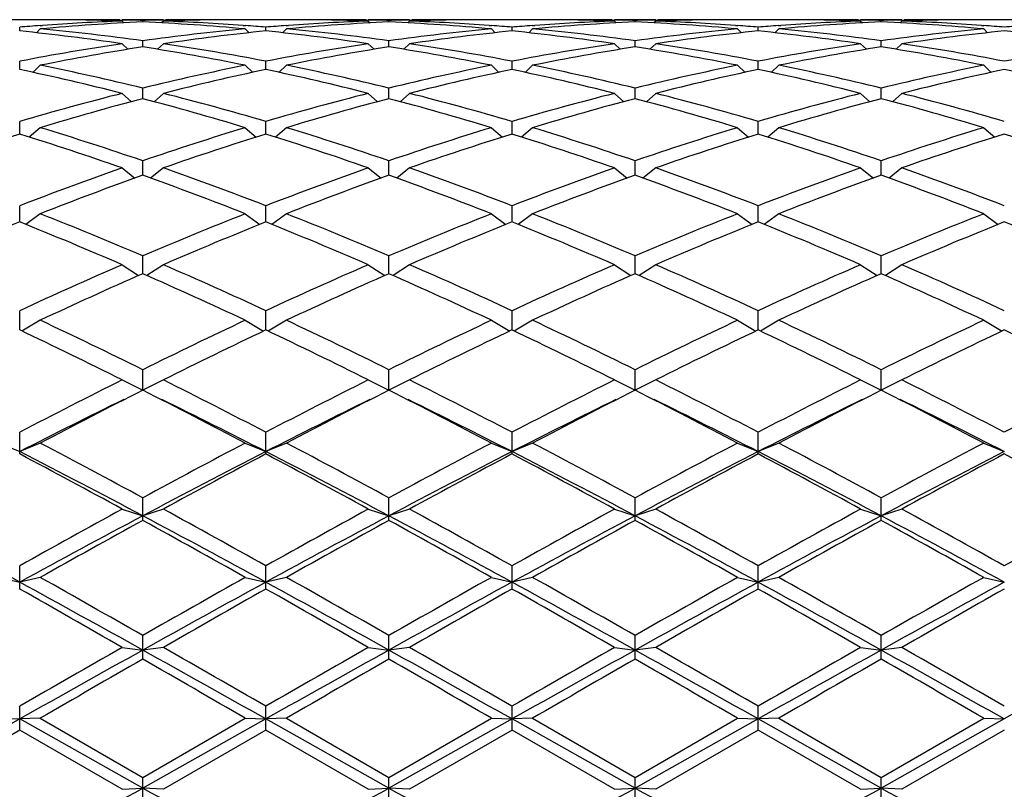
# Model space of a CAD drawing. Units: inches. Extents: x 0 to 11, y 0 to 8.5.
# Drawn here: x 3.3 to 3.5, y 4.4 to 4.6 of the extents above; entities that cross this region are included whole.
import ezdxf

# ---------------------------------------------------------------- set-up
doc = ezdxf.new("R2010")
doc.units = ezdxf.units.IN
doc.header["$LTSCALE"] = 0.605
doc.header["$MEASUREMENT"] = 0
doc.layers.get('0').update_dxf_attribs({"linetype": 'CONTINUOUS'})

msp = doc.modelspace()

# ---------------------------------------------------------------- linework, layer by layer
at = {"color": 7, "linetype": 'Continuous'}
for p, q in [((3.2923063094, 4.5819800555), (3.2808356142, 4.5819800555)), ((3.3024959464, 4.581877375099999), (3.3019046912, 4.5818877387)), ((3.309950113, 4.5819160656), (3.3104631366, 4.5819076435)), ((3.3200584618, 4.5819800555), (3.3104584618, 4.5819800555)), ((3.3104584618, 4.5816542708), (3.3108736333, 4.5812399001)), ((3.3152584618, 4.5814594011), (3.3152584618, 4.5818037601)), ((3.3200584618, 4.5816542708), (3.3196432902, 4.5812399001)), ((3.3200537861, 4.5819065579), (3.3205668106, 4.5819160659)), ((3.3286122314, 4.5818889444), (3.3280209773, 4.581877375099999)), ((3.3496813094, 4.5819800555), (3.3382106142, 4.5819800555)), ((3.3598709463, 4.581877375099999), (3.3592796912, 4.5818877387)), ((3.367325113, 4.5819160656), (3.3678381366, 4.5819076435)), ((3.3774334618, 4.5819800555), (3.3678334618, 4.5819800555)), ((3.3678334618, 4.5816542708), (3.3682486333, 4.5812399001)), ((3.3726334618, 4.5814594011), (3.3726334618, 4.5818037601)), ((3.3774334618, 4.5816542708), (3.3770182902, 4.5812399001)), ((3.3774287861, 4.5819065579), (3.3779418105, 4.5819160659)), ((3.3859872314, 4.5818889444), (3.3853959772, 4.581877375099999)), ((3.4070563094, 4.5819800555), (3.3955856142, 4.5819800555)), ((3.4172459464, 4.581877375099999), (3.4166546912, 4.5818877387)), ((3.424700113, 4.5819160656), (3.4252131366, 4.5819076435)), ((3.4348084618, 4.5819800555), (3.4252084618, 4.5819800555)), ((3.4252084618, 4.5816542708), (3.4256236333, 4.5812399001)), ((3.4300084618, 4.5814594011), (3.4300084618, 4.5818037601)), ((3.4348084618, 4.5816542708), (3.4343932902, 4.5812399001)), ((3.4348037861, 4.5819065579), (3.4353168106, 4.5819160659)), ((3.4433622314, 4.5818889444), (3.4427709773, 4.581877375099999)), ((3.4644313094, 4.5819800555), (3.4529606142, 4.5819800555)), ((3.4746209463, 4.581877375099999), (3.4740296912, 4.5818877387)), ((3.482075113, 4.5819160656), (3.4825881366, 4.5819076435)), ((3.4921834618, 4.5819800555), (3.4825834618, 4.5819800555)), ((3.4825834618, 4.5816542708), (3.4829986333, 4.5812399001)), ((3.4873834618, 4.5814594011), (3.4873834618, 4.5818037601)), ((3.4921834618, 4.5816542708), (3.4917682902, 4.5812399001)), ((3.4921787861, 4.5819065579), (3.4926918104, 4.5819160659)), ((3.5007372314, 4.5818889444), (3.500145977, 4.581877375099999)), ((3.5218063094, 4.5819800555), (3.5103356142, 4.5819800555)), ((3.2865709618, 4.5793495736), (3.2865709618, 4.5802351052)), ((3.2913709618, 4.5798147895), (3.2904804016, 4.5789356462)), ((3.2913116563, 4.580604795899999), (3.2918793105, 4.5806474095)), ((3.338637613, 4.5806474092), (3.3392052664, 4.5806059573)), ((3.3391459618, 4.5798147895), (3.3400365219, 4.5789356462)), ((3.3439459618, 4.5793495736), (3.3439459618, 4.5802351052)), ((3.3487459618, 4.5798147895), (3.3478554016, 4.5789356462)), ((3.3486866563, 4.580604795899999), (3.3492543106, 4.5806474095)), ((3.396012613, 4.5806474092), (3.3965802664, 4.5806059573)), ((3.3965209618, 4.5798147895), (3.3974115219, 4.5789356462)), ((3.4013209618, 4.5793495736), (3.4013209618, 4.5802351052)), ((3.4061209618, 4.5798147895), (3.4052304016, 4.5789356462)), ((3.4060616563, 4.580604795899999), (3.4066293105, 4.5806474095)), ((3.453387613, 4.5806474092), (3.4539552664, 4.5806059573)), ((3.4538959618, 4.5798147895), (3.4547865219, 4.5789356462)), ((3.4586959618, 4.5793495736), (3.4586959618, 4.5802351052)), ((3.4634959618, 4.5798147895), (3.4626054016, 4.5789356462)), ((3.4634366563, 4.580604795899999), (3.4640043106, 4.5806474095)), ((3.510762613, 4.5806474092), (3.5113302664, 4.5806059573)), ((3.5112709618, 4.5798147895), (3.5121615219, 4.5789356462)), ((3.3104584618, 4.5763695616), (3.3117908026, 4.5750814783)), ((3.3152584618, 4.5756384709), (3.3152584618, 4.5770566559)), ((3.3200584618, 4.5763695616), (3.318726121, 4.5750814783)), ((3.3678334618, 4.5763695616), (3.3691658026, 4.5750814783)), ((3.3726334618, 4.5756384709), (3.3726334618, 4.5770566559)), ((3.3774334618, 4.5763695616), (3.376101121, 4.5750814783)), ((3.4252084618, 4.5763695616), (3.4265408026, 4.5750814783)), ((3.4300084618, 4.5756384709), (3.4300084618, 4.5770566559)), ((3.4348084618, 4.5763695616), (3.433476121, 4.5750814783)), ((3.4825834618, 4.5763695616), (3.4839158026, 4.5750814783)), ((3.4873834618, 4.5756384709), (3.4873834618, 4.5770566559)), ((3.4921834618, 4.5763695616), (3.490851121, 4.5750814783)), ((3.2865709618, 4.5703618314), (3.2865709618, 4.5722990223)), ((3.3439459618, 4.5703618314), (3.3439459618, 4.5722990223)), ((3.4013209618, 4.5703618314), (3.4013209618, 4.5722990223)), ((3.4586959618, 4.5703618314), (3.4586959618, 4.5722990223)), ((3.2913709618, 4.571351766499999), (3.2896192225, 4.5697102581)), ((3.3391459618, 4.571351766499999), (3.340897701, 4.5697102581)), ((3.3487459618, 4.571351766499999), (3.3469942225, 4.5697102581)), ((3.3965209618, 4.571351766499999), (3.398272701, 4.5697102581)), ((3.4061209618, 4.571351766499999), (3.4043692225, 4.5697102581)), ((3.4538959618, 4.571351766499999), (3.455647701, 4.5697102581)), ((3.4634959618, 4.571351766499999), (3.4617442225, 4.5697102581)), ((3.5112709618, 4.571351766499999), (3.513022701, 4.5697102581)), ((3.3104584618, 4.5648097282), (3.3126165389, 4.5628710407)), ((3.3152584618, 4.5635704945), (3.3152584618, 4.566008023)), ((3.3200584618, 4.5648097282), (3.3179003847, 4.5628710407)), ((3.3678334618, 4.5648097282), (3.3699915389, 4.5628710407)), ((3.3726334618, 4.5635704945), (3.3726334618, 4.566008023)), ((3.3774334618, 4.5648097282), (3.3752753847, 4.5628710407)), ((3.4252084618, 4.5648097282), (3.4273665389, 4.5628710407)), ((3.4300084618, 4.5635704945), (3.4300084618, 4.566008023)), ((3.4348084618, 4.5648097282), (3.432650384700001, 4.5628710407)), ((3.4825834618, 4.5648097282), (3.4847415389, 4.5628710407)), ((3.4873834618, 4.5635704945), (3.4873834618, 4.566008023)), ((3.4921834618, 4.5648097282), (3.4900253847, 4.5628710407)), ((3.2865709618, 4.5553298703), (3.2865709618, 4.5582442437)), ((3.3439459618, 4.5553298703), (3.3439459618, 4.5582442437)), ((3.4013209618, 4.5553298703), (3.4013209618, 4.5582442437)), ((3.4586959618, 4.5553298703), (3.4586959618, 4.5582442437)), ((3.2913709618, 4.5568064503), (3.2888099942, 4.5546271807)), ((3.3391459618, 4.5568064503), (3.3417069293, 4.5546271807)), ((3.3487459618, 4.5568064503), (3.3461849942, 4.5546271807)), ((3.3965209618, 4.5568064503), (3.3990819293, 4.5546271807)), ((3.4061209618, 4.5568064503), (3.4035599942, 4.5546271807)), ((3.4538959618, 4.5568064503), (3.4564569293, 4.5546271807)), ((3.4634959618, 4.5568064503), (3.4609349942, 4.5546271807)), ((3.5112709618, 4.5568064503), (3.5138319293, 4.5546271807)), ((3.3152584618, 4.5457192835), (3.3152584618, 4.549082454)), ((3.3726334618, 4.5457192835), (3.3726334618, 4.549082454)), ((3.4300084618, 4.5457192835), (3.4300084618, 4.549082454)), ((3.4873834618, 4.5457192835), (3.4873834618, 4.549082454)), ((3.3104584618, 4.5474190087), (3.3134250441, 4.5450594612)), ((3.3200584618, 4.5474190087), (3.3170918794, 4.5450594612)), ((3.3678334618, 4.5474190087), (3.3708000441, 4.5450594612)), ((3.3774334618, 4.5474190087), (3.3744668794, 4.5450594612)), ((3.4252084618, 4.5474190087), (3.4281750441, 4.5450594612)), ((3.4348084618, 4.5474190087), (3.4318418794, 4.5450594612)), ((3.4825834618, 4.5474190087), (3.4855500441, 4.5450594612)), ((3.4921834618, 4.5474190087), (3.4892168794, 4.5450594612)), ((3.2865709618, 4.534831318999999), (3.2865709618, 4.5386108868)), ((3.3439459618, 4.534831318999999), (3.3439459618, 4.5386108868)), ((3.4013209618, 4.534831318999999), (3.4013209618, 4.5386108868)), ((3.4586959618, 4.534831318999999), (3.4586959618, 4.5386108868)), ((3.2913709618, 4.5367378094), (3.2879879845, 4.5342610103)), ((3.3391459618, 4.5367378094), (3.342528939, 4.5342610103)), ((3.3487459618, 4.5367378094), (3.3453629845, 4.5342610103)), ((3.3965209618, 4.5367378094), (3.399903939, 4.5342610103)), ((3.4061209618, 4.5367378094), (3.4027379845, 4.5342610103)), ((3.4538959618, 4.5367378094), (3.457278939, 4.5342610103)), ((3.4634959618, 4.5367378094), (3.4601129845, 4.5342610103)), ((3.5112709618, 4.5367378094), (3.514653939, 4.5342610103)), ((3.3152584618, 4.5227708494), (3.3152584618, 4.5269303891)), ((3.3726334618, 4.5227708494), (3.3726334618, 4.5269303891)), ((3.4300084618, 4.5227708494), (3.4300084618, 4.5269303891)), ((3.4873834618, 4.5227708494), (3.4873834618, 4.5269303891)), ((3.3104584618, 4.5248657184), (3.3142775421, 4.5223380782)), ((3.3200584618, 4.5248657184), (3.3162393814, 4.5223380782)), ((3.3678334618, 4.5248657184), (3.3716525421, 4.5223380782)), ((3.3774334618, 4.5248657184), (3.3736143814, 4.5223380782)), ((3.4252084618, 4.5248657184), (3.4290275421, 4.5223380782)), ((3.4348084618, 4.5248657184), (3.4309893814, 4.5223380782)), ((3.4825834618, 4.5248657184), (3.4864025421, 4.5223380782)), ((3.4921834618, 4.5248657184), (3.4883643814, 4.5223380782)), ((3.2865709618, 4.5096631137), (3.2865709618, 4.5141534505)), ((3.3439459618, 4.5096631137), (3.3439459618, 4.5141534505)), ((3.4013209618, 4.5096631137), (3.4013209618, 4.5141534505)), ((3.4586959618, 4.5096631137), (3.4586959618, 4.5141534505)), ((3.2913709618, 4.5119170704), (3.2870854577, 4.5094092762)), ((3.3391459618, 4.5119170704), (3.3434314659, 4.5094092762)), ((3.3487459618, 4.5119170704), (3.3444604577, 4.5094092762)), ((3.3965209618, 4.5119170704), (3.4008064659, 4.5094092762)), ((3.4061209618, 4.5119170704), (3.4018354577, 4.5094092762)), ((3.4538959618, 4.5119170704), (3.4581814659, 4.5094092762)), ((3.4634959618, 4.5119170704), (3.4592104577, 4.5094092762)), ((3.5112709618, 4.5119170704), (3.5155564659, 4.5094092762)), ((3.3152584618, 4.4956027416), (3.3152584618, 4.500403119800001)), ((3.3726334618, 4.4956027416), (3.3726334618, 4.500403119800001)), ((3.4300084618, 4.4956027416), (3.4300084618, 4.500403119800001)), ((3.4873834618, 4.4956027416), (3.4873834618, 4.500403119800001)), ((3.3104584618, 4.498016567900001), (3.3152584618, 4.4956027416)), ((3.3200584618, 4.498016567900001), (3.3152584618, 4.4956027416)), ((3.3678334618, 4.498016567900001), (3.3726334618, 4.4956027416)), ((3.3774334618, 4.498016567900001), (3.3726334618, 4.4956027416)), ((3.4252084618, 4.498016567900001), (3.4300084618, 4.4956027416)), ((3.4348084618, 4.498016567900001), (3.4300084618, 4.4956027416)), ((3.4825834618, 4.498016567900001), (3.4873834618, 4.4956027416)), ((3.4921834618, 4.498016567900001), (3.4873834618, 4.4956027416)), ((3.2865709618, 4.4807653936), (3.2865709618, 4.485811820199999)), ((3.3439459618, 4.4807653936), (3.3439459618, 4.485811820199999)), ((3.4013209618, 4.4807653936), (3.4013209618, 4.485811820199999)), ((3.4586959618, 4.4807653936), (3.4586959618, 4.485811820199999)), ((3.2817709618, 4.4832980803), (3.2865709618, 4.4813025414)), ((3.2913709618, 4.4832980803), (3.2865709618, 4.4813025414)), ((3.3391459618, 4.4832980803), (3.3439459618, 4.4813025414)), ((3.3487459618, 4.4832980803), (3.3439459618, 4.4813025414)), ((3.3965209618, 4.4832980803), (3.4013209618, 4.4813025414)), ((3.4061209618, 4.4832980803), (3.4013209618, 4.4813025414)), ((3.4538959618, 4.4832980803), (3.4586959618, 4.4813025414)), ((3.4634959618, 4.4832980803), (3.4586959618, 4.4813025414)), ((3.5112709618, 4.4832980803), (3.5160709618, 4.4813025414)), ((3.3152584618, 4.4652718426), (3.3152584618, 4.470520074)), ((3.3726334618, 4.4652718426), (3.3726334618, 4.470520074)), ((3.4300084618, 4.4652718426), (3.4300084618, 4.470520074)), ((3.4873834618, 4.4652718426), (3.4873834618, 4.470520074)), ((3.3104584618, 4.4679033548), (3.3152584618, 4.4663453214)), ((3.3200584618, 4.4679033548), (3.3152584618, 4.4663453214)), ((3.3678334618, 4.4679033548), (3.3726334618, 4.4663453214)), ((3.3774334618, 4.4679033548), (3.3726334618, 4.4663453214)), ((3.4252084618, 4.4679033548), (3.4300084618, 4.4663453214)), ((3.4348084618, 4.4679033548), (3.4300084618, 4.4663453214)), ((3.4825834618, 4.4679033548), (3.4873834618, 4.4663453214)), ((3.4921834618, 4.4679033548), (3.4873834618, 4.4663453214)), ((3.2865709618, 4.4492756562), (3.2865709618, 4.4546751491)), ((3.3439459618, 4.4492756562), (3.3439459618, 4.4546751491)), ((3.4013209618, 4.4492756562), (3.4013209618, 4.4546751491)), ((3.4586959618, 4.4492756562), (3.4586959618, 4.4546751491)), ((3.2817709618, 4.4519806509), (3.2865709618, 4.4508751277)), ((3.2913709618, 4.4519806509), (3.2865709618, 4.4508751277)), ((3.3391459618, 4.4519806509), (3.3439459618, 4.4508751277)), ((3.3487459618, 4.4519806509), (3.3439459618, 4.4508751277)), ((3.3965209618, 4.4519806509), (3.4013209618, 4.4508751277)), ((3.4061209618, 4.4519806509), (3.4013209618, 4.4508751277)), ((3.4538959618, 4.4519806509), (3.4586959618, 4.4508751277)), ((3.4634959618, 4.4519806509), (3.4586959618, 4.4508751277)), ((3.5112709618, 4.4519806509), (3.5160709618, 4.4508751277)), ((3.3152584618, 4.432930886399999), (3.3152584618, 4.4384296406)), ((3.3726334618, 4.432930886399999), (3.3726334618, 4.4384296406)), ((3.4300084618, 4.432930886399999), (3.4300084618, 4.4384296406)), ((3.4873834618, 4.432930886399999), (3.4873834618, 4.4384296406)), ((3.3104584618, 4.435683313), (3.3152584618, 4.4350409469)), ((3.3200584618, 4.435683313), (3.3152584618, 4.4350409469)), ((3.3678334618, 4.435683313), (3.3726334618, 4.4350409469)), ((3.3774334618, 4.435683313), (3.3726334618, 4.4350409469)), ((3.4252084618, 4.435683313), (3.4300084618, 4.4350409469)), ((3.4348084618, 4.435683313), (3.4300084618, 4.4350409469)), ((3.4825834618, 4.435683313), (3.4873834618, 4.4350409469)), ((3.4921834618, 4.435683313), (3.4873834618, 4.4350409469)), ((3.2865709618, 4.4163949423), (3.2865709618, 4.4219400018)), ((3.3439459618, 4.4163949423), (3.3439459618, 4.4219400018)), ((3.4013209618, 4.4163949423), (3.4013209618, 4.4219400018)), ((3.4586959618, 4.4163949423), (3.4586959618, 4.4219400018)), ((3.2865709618, 4.4189952707), (3.2578834618, 4.4028926277)), ((3.2817709618, 4.419168293399999), (3.2865709618, 4.4189952707)), ((3.2913709618, 4.419168293399999), (3.2865709618, 4.4189952707)), ((3.3152584618, 4.4028926277), (3.2865709618, 4.4189952707)), ((3.2913709618, 4.419168293399999), (3.3152584618, 4.4053650368)), ((3.3152584618, 4.4053650368), (3.3391459618, 4.419168293399999)), ((3.3439459618, 4.4189952707), (3.3152584618, 4.4028926277)), ((3.3391459618, 4.419168293399999), (3.3439459618, 4.4189952707)), ((3.3487459618, 4.419168293399999), (3.3439459618, 4.4189952707)), ((3.3726334618, 4.4028926277), (3.3439459618, 4.4189952707)), ((3.3487459618, 4.419168293399999), (3.3726334618, 4.4053650368)), ((3.3726334618, 4.4053650368), (3.3965209618, 4.419168293399999)), ((3.4013209618, 4.4189952707), (3.3726334618, 4.4028926277)), ((3.3965209618, 4.419168293399999), (3.4013209618, 4.4189952707)), ((3.4061209618, 4.419168293399999), (3.4013209618, 4.4189952707)), ((3.4300084618, 4.4028926277), (3.4013209618, 4.4189952707)), ((3.4061209618, 4.419168293399999), (3.4300084618, 4.4053650368)), ((3.4300084618, 4.4053650368), (3.4538959618, 4.419168293399999)), ((3.4586959618, 4.4189952707), (3.4300084618, 4.4028926277)), ((3.4538959618, 4.419168293399999), (3.4586959618, 4.4189952707)), ((3.4634959618, 4.419168293399999), (3.4586959618, 4.4189952707)), ((3.4873834618, 4.4028926277), (3.4586959618, 4.4189952707)), ((3.4634959618, 4.419168293399999), (3.4873834618, 4.4053650368)), ((3.4873834618, 4.4053650368), (3.5112709618, 4.419168293399999)), ((3.5160709618, 4.4189952707), (3.4873834618, 4.4028926277)), ((3.5112709618, 4.419168293399999), (3.5160709618, 4.4189952707)), ((3.2865709618, 4.4163949423), (3.2626834618, 4.402594640799999)), ((3.3104584618, 4.402594640799999), (3.2865709618, 4.4163949423)), ((3.3439459618, 4.4163949423), (3.3200584618, 4.402594640799999)), ((3.3678334618, 4.402594640799999), (3.3439459618, 4.4163949423)), ((3.4013209618, 4.4163949423), (3.3774334618, 4.402594640799999)), ((3.4252084618, 4.402594640799999), (3.4013209618, 4.4163949423)), ((3.4586959618, 4.4163949423), (3.4348084618, 4.402594640799999)), ((3.4825834618, 4.402594640799999), (3.4586959618, 4.4163949423)), ((3.5160709618, 4.4163949423), (3.4921834618, 4.402594640799999)), ((3.3152584618, 4.3998270739), (3.3152584618, 4.4053650368)), ((3.3726334618, 4.3998270739), (3.3726334618, 4.4053650368)), ((3.4300084618, 4.3998270739), (3.4300084618, 4.4053650368)), ((3.4873834618, 4.3998270739), (3.4873834618, 4.4053650368)), ((3.3104584618, 4.402594640799999), (3.3152584618, 4.4028926277)), ((3.3200584618, 4.402594640799999), (3.3152584618, 4.4028926277)), ((3.3678334618, 4.402594640799999), (3.3726334618, 4.4028926277)), ((3.3774334618, 4.402594640799999), (3.3726334618, 4.4028926277)), ((3.4252084618, 4.402594640799999), (3.4300084618, 4.4028926277)), ((3.4348084618, 4.402594640799999), (3.4300084618, 4.4028926277)), ((3.4825834618, 4.402594640799999), (3.4873834618, 4.4028926277)), ((3.4921834618, 4.402594640799999), (3.4873834618, 4.4028926277))]:
    msp.add_line(p, q, dxfattribs=at)
for centre, radius, start, end in [((3.3384793325, 4.0698484677), 0.5121375284, 92.59874369100002, 95.27774560959999), ((3.3287962946, 4.0713550458), 0.5106286078, 92.058064084, 94.14593763499998), ((3.2923051755, 4.0762276544), 0.5057524008, 88.912422724, 89.9998715442), ((3.301906403, 4.0764008959), 0.5055791595, 90.0000106083, 90.53835020260001), ((3.3019056907, 4.0762994669), 0.5056805885, 89.08849399569999, 89.9999298975), ((3.2922810379, 4.075109517), 0.5068707985, 87.94481544039999, 88.8452466242), ((3.3018959445, 4.075711055299999), 0.5062690813, 88.48755376410001, 89.03038246390001), ((3.3286209791, 4.075711055299999), 0.5062690813, 90.9696175361, 91.5124462359), ((3.2919233862, 4.0681895683), 0.5137999014, 84.72658906229998, 87.3969216371), ((3.3382296754, 4.0753311589), 0.5066490764, 91.15455633629998, 92.0553815891), ((3.3017752813, 4.072363519800001), 0.5096188220000001, 85.85199362390001, 87.9440046574), ((3.3286112329, 4.0762994669), 0.5056805885, 90.00007010249999, 90.9115059953), ((3.3286105206, 4.0764008958), 0.5055791596, 89.46164980030002, 89.9999893917), ((3.3382108178, 4.0763256518), 0.5056544034, 90.00002307720001, 91.08768265459999), ((3.3958543325, 4.0698484677), 0.5121375284, 92.59874369100002, 95.27774560959999), ((3.3861712946, 4.0713550458), 0.5106286078, 92.058064084, 94.14593763139999), ((3.3496801755, 4.0762276544), 0.5057524008, 88.912422724, 89.9998715442), ((3.359281403, 4.0764008959), 0.5055791595, 90.0000106083, 90.5383502016), ((3.3592806907, 4.0762994668), 0.5056805886, 89.0884939992, 89.9999298975), ((3.3496560379, 4.075109517), 0.5068707985, 87.94481544039999, 88.84524662770002), ((3.3592709445, 4.075711055299999), 0.5062690813, 88.48755376410001, 89.03038246390001), ((3.3859959791, 4.075711055299999), 0.5062690813, 90.9696175361, 91.5124462359), ((3.3492983862, 4.0681895683), 0.5137999014, 84.72658906229998, 87.3969216371), ((3.3956046754, 4.0753311589), 0.5066490765, 91.1545563447, 92.05538158899998), ((3.3591502813, 4.072363519800001), 0.5096188220000001, 85.85199362600001, 87.9440046574), ((3.3859862329, 4.0762994669), 0.5056805885, 90.00007010249999, 90.91150600230002), ((3.3859855206, 4.0764008959), 0.5055791595, 89.46164979780002, 89.9999893917), ((3.3955858178, 4.0763256519), 0.5056544034, 90.00002307720001, 91.08768265469998), ((3.4532293325, 4.0698484677), 0.5121375284, 92.59874369100002, 95.27774560959999), ((3.4435462946, 4.0713550458), 0.5106286078, 92.058064084, 94.14593763579998), ((3.4070551755, 4.0762276544), 0.5057524008, 88.912422724, 89.9998715441), ((3.416656403, 4.0764008958), 0.5055791596, 90.0000106083, 90.5383502021), ((3.4166556907, 4.0762994668), 0.5056805886, 89.0884939977, 89.9999298975), ((3.4070310379, 4.075109517), 0.5068707985, 87.94481544039999, 88.8452466259), ((3.4166459445, 4.075711055299999), 0.5062690813, 88.48755376419999, 89.03038246390001), ((3.4433709791, 4.075711055299999), 0.5062690813, 90.9696175361, 91.5124462359), ((3.4066733862, 4.0681895683), 0.5137999014, 84.72658906229998, 87.3969216371), ((3.4529796754, 4.0753311589), 0.5066490764, 91.1545563359, 92.0553815891), ((3.4165252813, 4.072363519800001), 0.5096188220000001, 85.8519936249, 87.9440046574), ((3.4433612329, 4.0762994669), 0.5056805885, 90.00007010249999, 90.91150599839999), ((3.4433605206, 4.0764008959), 0.5055791595, 89.4616498, 89.9999893917), ((3.4529608178, 4.0763256519), 0.5056544034, 90.00002307720001, 91.08768265469998), ((3.5106043325, 4.0698484677), 0.5121375284, 92.59874369100002, 95.27774560959999), ((3.5009212946, 4.0713550458), 0.5106286078, 92.058064084, 94.14593763190001), ((3.4644301755, 4.0762276544), 0.5057524008, 88.912422724, 89.9998715442), ((3.474031403, 4.0764008959), 0.5055791596, 90.0000106083, 90.53835020110002), ((3.4740306907, 4.0762994669), 0.5056805885, 89.0884940001, 89.9999298975), ((3.4644060379, 4.075109517), 0.5068707985, 87.94481544039999, 88.84524662950001), ((3.4740209445, 4.075711055299999), 0.5062690813, 88.48755376410001, 89.03038246390001), ((3.5007459791, 4.075711055299999), 0.5062690813, 90.9696175361, 91.5124462358), ((3.4640483862, 4.0681895683), 0.5137999014, 84.72658906229998, 87.3969216371), ((3.5103546754, 4.0753311589), 0.5066490765, 91.1545563613, 92.0553815891), ((3.4739002813, 4.072363519800001), 0.5096188220000001, 85.8519936276, 87.9440046574), ((3.5007362329, 4.0762994669), 0.5056805885, 90.00007010249999, 90.91150601659999), ((3.5007355206, 4.0764008959), 0.5055791595, 89.46164979320001, 89.9999893917), ((3.5103358178, 4.0763256519), 0.5056544034, 90.00002307709998, 91.08768265469998), ((3.3291146989, 4.0668739798), 0.5151209709000001, 94.2085330565, 94.73744305950002), ((3.2327242517, 4.0504734555), 0.531610122, 81.5918296407, 84.1865493354), ((3.2431064103, 4.0569868015), 0.5250510184, 82.1014704801, 84.7257230286), ((3.3877375291, 4.0541545999), 0.5279012932, 95.28136270719999, 97.8914437841), ((3.3974091429, 4.0535478799), 0.5285126666, 95.80584591360002, 98.4157751103), ((3.3014307704, 4.0672388872), 0.5147549525999999, 85.2623688976, 85.7916549865), ((3.3864896988, 4.0668739799), 0.5151209708, 94.20853305640001, 94.73744305950002), ((3.2900992517, 4.0504734555), 0.531610122, 81.5918296407, 84.1865493354), ((3.3004814103, 4.0569868015), 0.5250510184, 82.1014704801, 84.7257230286), ((3.4451125291, 4.0541545999), 0.5279012932, 95.28136270719999, 97.8914437841), ((3.4547841429, 4.0535478799), 0.5285126666, 95.80584591360002, 98.4157751103), ((3.3588057704, 4.0672388872), 0.5147549525999999, 85.26236889750001, 85.7916549865), ((3.4438646988, 4.0668739798), 0.5151209709000001, 94.2085330565, 94.73744305950002), ((3.3474742517, 4.0504734555), 0.531610122, 81.5918296407, 84.1865493354), ((3.3578564103, 4.0569868015), 0.5250510185, 82.1014704801, 84.7257230286), ((3.5024875291, 4.0541545999), 0.5279012933, 95.28136270729999, 97.8914437841), ((3.5121591429, 4.0535478799), 0.5285126666, 95.80584591360002, 98.4157751103), ((3.4161807704, 4.0672388872), 0.5147549525999999, 85.26236889750001, 85.7916549865), ((3.5012396988, 4.0668739799), 0.5151209709000001, 94.2085330565, 94.73744305950002), ((3.4048492517, 4.0504734555), 0.531610122, 81.5918296407, 84.1865493354), ((3.4152314103, 4.0569868015), 0.5250510184, 82.1014704801, 84.7257230286), ((3.5598625291, 4.0541545999), 0.5279012932, 95.28136270719999, 97.8914437841), ((3.5695341429, 4.0535478798), 0.5285126666, 95.80584591360002, 98.4157751103), ((3.4735557704, 4.0672388872), 0.5147549525999999, 85.26236889750001, 85.7916549865), ((3.5586146988, 4.0668739799), 0.5151209709000001, 94.2085330565, 94.73744305950002), ((3.4622242517, 4.0504734555), 0.531610122, 81.5918296407, 84.1865493354), ((3.3916649142, 4.0276928558), 0.5546535995, 98.41889790870002, 100.9222485691), ((3.2395890559, 4.0320181304), 0.5502670315, 79.06777183430002, 81.5910816879), ((3.4490399142, 4.0276928558), 0.5546535995, 98.41889790870002, 100.9222485691), ((3.2969640559, 4.0320181304), 0.5502670315, 79.06777183430002, 81.59108168800002), ((3.5064149142, 4.0276928558), 0.5546535995, 98.41889790870002, 100.9222485691), ((3.3543390559, 4.0320181304), 0.5502670315, 79.06777183430002, 81.59108168800002), ((3.5637899142, 4.0276928558), 0.5546535995, 98.41889790870002, 100.9222485691), ((3.4117140559, 4.0320181304), 0.5502670315, 79.06777183430002, 81.59108168800002), ((3.6211649142, 4.0276928558), 0.5546535995, 98.41889790870002, 100.9222485691), ((3.4014238757, 4.0267773199), 0.5555834516, 98.9220135276, 101.4250147905), ((3.2282697812, 4.0221896287), 0.560243323, 78.5853963075, 81.0675753744), ((3.4587988757, 4.0267773199), 0.5555834516, 98.9220135276, 101.4250147905), ((3.2856447812, 4.0221896287), 0.560243323, 78.5853963075, 81.0675753744), ((3.5161738757, 4.0267773199), 0.5555834516, 98.9220135276, 101.4250147905), ((3.3430197812, 4.0221896287), 0.560243323, 78.5853963075, 81.0675753744), ((3.5735488757, 4.0267773199), 0.5555834516, 98.9220135276, 101.4250147905), ((3.4003947812, 4.0221896287), 0.560243323, 78.5853963075, 81.0675753744), ((3.1624998926, 3.9823895564), 0.6009201235, 75.7460549946, 78.0845235541), ((3.17517518, 3.9958730111), 0.5870922053000001, 76.19576436089999, 78.58479750939999), ((3.4566764801, 3.9899064974), 0.5932048749000001, 101.4275131226, 103.7919250072), ((3.4665618282, 3.9886504852), 0.5944936583, 101.9028352621, 104.2665861891), ((3.2198748926, 3.9823895564), 0.6009201235, 75.7460549946, 78.0845235541), ((3.23255018, 3.9958730111), 0.5870922053000001, 76.19576436089999, 78.58479750939999), ((3.5140514801, 3.9899064974), 0.5932048749000001, 101.4275131226, 103.7919250072), ((3.5239368282, 3.9886504852), 0.5944936583, 101.9028352621, 104.2665861892), ((3.2772498926, 3.9823895564), 0.6009201235, 75.7460549946, 78.0845235541), ((3.28992518, 3.9958730111), 0.5870922053000001, 76.19576436089999, 78.58479750939999), ((3.5714264801, 3.9899064974), 0.5932048749000001, 101.4275131226, 103.7919250072), ((3.5813118282, 3.9886504852), 0.5944936583, 101.9028352621, 104.2665861891), ((3.3346248926, 3.9823895564), 0.6009201235, 75.7460549946, 78.0845235541), ((3.34730018, 3.9958730111), 0.5870922053000001, 76.19576436089999, 78.58479750939999), ((3.6288014801, 3.9899064974), 0.5932048749000001, 101.4275131226, 103.7919250072), ((3.6386868282, 3.9886504852), 0.5944936583, 101.9028352621, 104.2665861892), ((3.3919998926, 3.9823895564), 0.6009201235, 75.7460549946, 78.0845235541), ((3.4695041997, 3.9394081795), 0.6453081774, 104.2684141997, 106.468130399), ((3.1631670308, 3.9472462922), 0.6371809152000001, 73.5178391203, 75.7456162809), ((3.5268791997, 3.9394081795), 0.6453081775, 104.2684141997, 106.468130399), ((3.2205420308, 3.9472462922), 0.6371809152000001, 73.5178391203, 75.7456162809), ((3.5842541997, 3.9394081795), 0.6453081774, 104.2684141997, 106.4681303991), ((3.2779170308, 3.9472462922), 0.6371809152000001, 73.5178391203, 75.7456162809), ((3.6416291997, 3.9394081795), 0.6453081774, 104.2684141997, 106.468130399), ((3.3352920308, 3.9472462922), 0.6371809152000001, 73.5178391203, 75.7456162809), ((3.4795623249, 3.9377626076), 0.6470172087, 104.7108129251, 106.9094442187), ((3.1486378891, 3.9295810504), 0.6555188999, 73.1048149688, 75.2749278874), ((3.5369373249, 3.9377626076), 0.6470172087, 104.7108129251, 106.9094442187), ((3.2060128891, 3.9295810504), 0.6555188999, 73.1048149688, 75.2749278874), ((3.5943123249, 3.9377626076), 0.6470172087, 104.7108129251, 106.9094442187), ((3.2633878891, 3.9295810504), 0.6555188999, 73.1048149688, 75.2749278874), ((3.6516873249, 3.9377626076), 0.6470172087, 104.7108129251, 106.9094442187), ((3.3207628891, 3.9295810504), 0.6555188999, 73.1048149688, 75.2749278874), ((3.0870543882, 3.884130245), 0.7030210093000001, 71.0583595111, 73.1045293638), ((3.5467160422, 3.8740683365), 0.7135941917, 106.9106310566, 108.9264800686), ((3.1444293882, 3.884130245), 0.7030210093000001, 71.0583595111, 73.1045293638), ((3.6040910422, 3.8740683365), 0.7135941917, 106.9106310566, 108.9264800686), ((3.2018043882, 3.884130245), 0.7030210093000001, 71.0583595111, 73.1045293638), ((3.6614660422, 3.8740683365), 0.7135941917, 106.9106310566, 108.9264800686), ((3.2591793882, 3.884130245), 0.7030210093000001, 71.0583595111, 73.1045293638), ((3.7188410422, 3.8740683365), 0.7135941917, 106.9106310566, 108.9264800685), ((3.4996307357, 3.871958169), 0.7158151692, 107.3162922836, 109.3305389622), ((3.0700403605, 3.8614777261), 0.7268537036, 70.6847574925, 72.66841126170002), ((3.5570057357, 3.871958169), 0.7158151692, 107.3162922836, 109.3305389622), ((3.1274153605, 3.8614777261), 0.7268537036, 70.6847574925, 72.66841126170002), ((3.6143807357, 3.871958169), 0.7158151692, 107.3162922836, 109.3305389622), ((3.1847903605, 3.8614777261), 0.7268537036, 70.6847574925, 72.66841126170002), ((3.6717557357, 3.871958169), 0.7158151692, 107.3162922836, 109.3305389623), ((3.2421653605, 3.8614777261), 0.7268537036, 70.6847574925, 72.66841126170002), ((3.7291307357, 3.871958169), 0.7158151692, 107.3162922836, 109.3305389622), ((3.2995403605, 3.8614777261), 0.7268537036, 70.6847574925, 72.66841126170002), ((3.5759484726, 3.7906185696), 0.8020173629, 109.3311681803, 111.150073782), ((3.0592989355, 3.8034475758), 0.7883457512000001, 68.83415299, 70.6846050476), ((3.6333234726, 3.7906185696), 0.8020173629, 109.3311681803, 111.150073782), ((3.1166739355, 3.8034475758), 0.7883457512000001, 68.8341529901, 70.6846050476), ((3.6906984726, 3.7906185696), 0.8020173629, 109.3311681803, 111.150073782), ((3.1740489355, 3.8034475758), 0.7883457512000001, 68.8341529901, 70.6846050476), ((3.7480734726, 3.7906185696), 0.8020173629, 109.3311681803, 111.1500737821), ((3.2314239355, 3.8034475758), 0.7883457512000001, 68.8341529901, 70.6846050476), ((3.5865496341, 3.7879278785), 0.8048892851, 109.6974905787, 111.5142130275), ((3.0389422524, 3.7745631289), 0.8191657406999999, 68.5016192228, 70.28667717100001), ((3.6439246341, 3.7879278785), 0.8048892851, 109.6974905787, 111.5142130276), ((3.0963172524, 3.7745631289), 0.8191657406999999, 68.5016192228, 70.28667717100001), ((3.7012996341, 3.7879278785), 0.8048892851, 109.6974905787, 111.5142130275), ((3.1536922524, 3.7745631289), 0.8191657406999999, 68.5016192228, 70.28667717100001), ((3.7586746341, 3.7879278785), 0.8048892851, 109.6974905787, 111.5142130275), ((3.2110672524, 3.7745631289), 0.8191657406999999, 68.5016192228, 70.28667717100001), ((2.9619549322, 3.700399177), 0.8988755356999999, 66.85555239210001, 68.50157273970001), ((3.6753184544, 3.6839427586), 0.9166631570999999, 111.5143986355, 113.1284762327), ((3.0193299322, 3.700399177), 0.8988755356999999, 66.85555239210001, 68.50157273970001), ((3.7326934544, 3.6839427585), 0.9166631570999999, 111.5143986355, 113.1284762327), ((3.0767049322, 3.700399177), 0.8988755356999999, 66.85555239210001, 68.50157273970001), ((3.7900684544, 3.6839427585), 0.9166631570999999, 111.5143986355, 113.1284762327), ((3.1340799322, 3.700399177), 0.8988755356999999, 66.85555239210001, 68.50157273970001), ((3.8474434544, 3.6839427586), 0.9166631570999999, 111.5143986355, 113.1284762327), ((3.6289729159, 3.6804874538), 0.9204035081999999, 111.8398100898, 113.4510950307), ((2.9370010313, 3.663305927), 0.9390184909999999, 66.5648769445, 68.1442179351), ((3.6863479159, 3.6804874538), 0.9204035081999999, 111.8398100898, 113.4510950307), ((2.9943760313, 3.663305927), 0.9390184909999999, 66.5648769445, 68.1442179351), ((3.7437229159, 3.6804874538), 0.9204035081999999, 111.8398100898, 113.4510950307), ((3.0517510313, 3.663305927), 0.9390184909999999, 66.5648769445, 68.1442179351), ((3.8010979159, 3.6804874538), 0.9204035081999999, 111.8398100898, 113.4510950307), ((3.1091260313, 3.663305927), 0.9390184909999999, 66.5648769445, 68.1442179351), ((3.8584729159, 3.6804874538), 0.9204035081999999, 111.8398100898, 113.4510950307), ((3.1665010313, 3.663305927), 0.9390184909999999, 66.5648769445, 68.1442179351), ((3.7351974481, 3.5457420397), 1.0672798999, 113.4509603194, 114.8564131013), ((2.9049628932, 3.5672460892), 1.0437143697, 65.127719551, 66.5649070283), ((3.7925724481, 3.5457420397), 1.0672798999, 113.4509603194, 114.8564131013), ((2.9623378932, 3.5672460892), 1.0437143696, 65.127719551, 66.5649070283), ((3.8499474481, 3.5457420397), 1.0672798999, 113.4509603194, 114.8564131013), ((3.0197128932, 3.5672460892), 1.0437143696, 65.127719551, 66.5649070283), ((3.9073224481, 3.5457420397), 1.0672798999, 113.4509603194, 114.8564131013), ((3.0770878932, 3.5672460892), 1.0437143696, 65.127719551, 66.5649070283), ((3.7468396322, 3.5412169579), 1.0722455027, 113.7346963625, 115.1367522512), ((2.8734307897, 3.5186660556), 1.0970133089, 64.879075963, 66.2494754234), ((3.8042146322, 3.5412169579), 1.0722455027, 113.7346963625, 115.1367522512), ((2.9308057897, 3.5186660556), 1.0970133089, 64.879075963, 66.2494754234), ((3.8615896322, 3.5412169579), 1.0722455027, 113.7346963625, 115.1367522512), ((2.9881807897, 3.5186660556), 1.0970133088, 64.879075963, 66.2494754234), ((3.9189646322, 3.5412169579), 1.0722455027, 113.7346963625, 115.1367522512), ((3.0455557897, 3.5186660556), 1.0970133088, 64.879075963, 66.2494754234), ((2.7657371882, 3.3908710401), 1.2381579326, 63.65202829590001, 64.8791546712), ((3.878776959, 3.3618316), 1.2703929322, 115.1364144777, 116.3324025552), ((2.8231121882, 3.3908710401), 1.2381579326, 63.65202829590001, 64.8791546712), ((3.936151959, 3.3618316), 1.2703929322, 115.1364144777, 116.3324025552), ((2.8804871882, 3.3908710401), 1.2381579326, 63.65202829590001, 64.8791546712), ((3.993526959, 3.3618316), 1.2703929322, 115.1364144777, 116.3324025552), ((2.9378621882, 3.3908710401), 1.2381579326, 63.65202829590001, 64.8791546712), ((4.0509019589, 3.3618316), 1.2703929322, 115.1364144777, 116.3324025552), ((2.7242254386, 3.3250262805), 1.3113258068, 63.44519255149999, 64.6062000472), ((3.8913483898, 3.3556990721), 1.2772084571, 115.3782927312, 116.5703146701), ((2.7816004386, 3.3250262805), 1.3113258068, 63.44519255149999, 64.6062000472), ((3.9487233898, 3.3556990721), 1.2772084571, 115.3782927312, 116.5703146701), ((2.8389754386, 3.3250262805), 1.3113258068, 63.44519255149999, 64.6062000472), ((4.0060983898, 3.3556990721), 1.2772084571, 115.3782927312, 116.5703146701), ((2.8963504386, 3.3250262805), 1.3113258068, 63.44519255149999, 64.6062000472), ((4.0634733898, 3.3556990721), 1.2772084571, 115.3782927312, 116.5703146701), ((2.9537254386, 3.3250262805), 1.3113258069, 63.44519255149999, 64.6062000472), ((4.0065582241, 3.106110086), 1.5562642878, 116.5698760441, 117.5574752569), ((2.6450653557, 3.14742067), 1.5098758136, 62.42735316159999, 63.4452955374), ((4.0639332241, 3.1061100859), 1.5562642878, 116.5698760441, 117.5574752569), ((2.7024403558, 3.14742067), 1.5098758136, 62.42735316159999, 63.4452955374), ((4.1213082241, 3.1061100859), 1.5562642878, 116.5698760441, 117.5574752569), ((2.7598153557, 3.14742067), 1.5098758136, 62.42735316159999, 63.4452955374), ((4.1786832241, 3.1061100859), 1.5562642878, 116.5698760441, 117.5574752569), ((2.8171903557, 3.14742067), 1.5098758136, 62.42735316159999, 63.4452955374), ((4.236058224100001, 3.106110086), 1.5562642878, 116.5698760441, 117.5574752569), ((4.0206589742, 3.0973381326), 1.5661245102, 116.7700893519, 117.7532120733), ((2.5871210843, 3.0532138256), 1.6157606233, 62.2618890291, 63.2148095457), ((4.0780339742, 3.0973381326), 1.5661245103, 116.7700893519, 117.7532120733), ((2.6444960844, 3.0532138256), 1.6157606232, 62.2618890291, 63.2148095457), ((4.1354089742, 3.0973381326), 1.5661245103, 116.7700893519, 117.7532120733), ((2.7018710844, 3.0532138256), 1.6157606233, 62.2618890291, 63.2148095457), ((4.1927839742, 3.0973381326), 1.5661245103, 116.7700893519, 117.7532120733), ((2.7592460844, 3.0532138256), 1.6157606233, 62.2618890291, 63.2148095457), ((4.0063817988, 3.0733711788), 1.5812647985, 116.0965469018, 117.07858062), ((2.601535675, 3.0282166431), 1.6317572313, 62.93661356140001, 63.8882589322), ((4.0637567988, 3.0733711788), 1.5812647985, 116.0965469018, 117.07858062), ((2.658910675, 3.0282166431), 1.6317572313, 62.93661356140001, 63.8882589322), ((4.1211317988, 3.0733711788), 1.5812647985, 116.0965469018, 117.07858062), ((2.716285675, 3.028216643), 1.6317572313, 62.93661356140001, 63.8882589322), ((4.1785067988, 3.0733711788), 1.5812647985, 116.0965469018, 117.07858062), ((2.773660675, 3.0282166431), 1.6317572313, 62.93661356140001, 63.8882589322), ((2.4003831673, 2.7889479949), 1.9143357756, 61.4511779422, 62.2619964536), ((4.2642322481, 2.7252034868), 1.9866255905, 117.7527559099, 118.5340696944), ((2.4577581673, 2.7889479949), 1.9143357756, 61.4511779422, 62.2619964536), ((4.3216072481, 2.7252034867), 1.9866255905, 117.7527559099, 118.5340696944), ((2.5151331673, 2.7889479948), 1.9143357757, 61.4511779422, 62.2619964536), ((4.3789822481, 2.7252034867), 1.9866255905, 117.7527559099, 118.5340696943), ((2.5725081673, 2.7889479948), 1.9143357757, 61.4511779422, 62.2619964536), ((4.4363572481, 2.7252034867), 1.9866255905, 117.7527559099, 118.5340696944), ((2.3482452348, 2.6466324079), 2.0606964039, 62.013386675, 62.91293053290001), ((2.3120407836, 2.642245673), 2.0808324851, 61.3265845442, 62.0736190865), ((4.2401659313, 2.7273899896), 1.9696241959, 117.06627229, 118.0074105021), ((4.2811595056, 2.711550479), 2.0021215349, 117.9116963201, 118.6881000492), ((2.4056202348, 2.6466324078), 2.0606964039, 62.013386675, 62.91293053290001), ((2.3694157836, 2.6422456729), 2.0808324852, 61.3265845442, 62.0736190865), ((4.2975409313, 2.7273899896), 1.9696241959, 117.06627229, 118.0074105022), ((4.3385345055, 2.711550479), 2.0021215349, 117.9116963201, 118.6881000492), ((2.4629952348, 2.6466324078), 2.0606964039, 62.013386675, 62.91293053290001), ((2.4267907836, 2.642245673), 2.0808324851, 61.3265845442, 62.0736190865), ((4.3549159313, 2.7273899896), 1.9696241959, 117.06627229, 118.0074105021), ((4.3959095055, 2.711550479), 2.0021215349, 117.9116963201, 118.6881000492), ((2.5203702348, 2.6466324078), 2.0606964039, 62.013386675, 62.91293053290001), ((2.4841657836, 2.642245673), 2.0808324851, 61.3265845442, 62.0736190865), ((4.4122909313, 2.7273899896), 1.9696241959, 117.06627229, 118.0074105022), ((4.4532845055, 2.711550479), 2.0021215349, 117.9116963201, 118.6881000492), ((2.5415407836, 2.642245673), 2.0808324851, 61.3265845442, 62.0736190865), ((1.9279955531, 1.9659041469), 2.8321030908, 61.33383094929999, 61.9932165657), ((4.6110393123, 2.0911317178), 2.7093456707, 118.6876903919, 119.2651378098), ((4.5671125256, 2.1106079546), 2.6677025955, 117.986465459, 118.6864870261), ((1.985370553, 1.9659041468), 2.8321030909, 61.33383094929999, 61.99321656560001), ((2.0817133065, 2.2035169653), 2.580880556, 60.720490637, 61.3266811613), ((4.6684143123, 2.0911317178), 2.7093456707, 118.6876903919, 119.2651378098), ((4.6244875256, 2.1106079546), 2.6677025955, 117.986465459, 118.6864870261), ((2.042745553, 1.9659041468), 2.8321030909, 61.33383094929999, 61.99321656560001), ((2.1390883065, 2.2035169652), 2.5808805561, 60.720490637, 61.3266811613), ((4.7257893123, 2.0911317178), 2.7093456706, 118.6876903919, 119.2651378098), ((4.6818625256, 2.1106079546), 2.6677025955, 117.986465459, 118.6864870261), ((2.100120553, 1.9659041468), 2.8321030909, 61.33383094929999, 61.99321656560001), ((2.1964633064, 2.2035169652), 2.5808805561, 60.720490637, 61.3266811613), ((4.7831643123, 2.0911317178), 2.7093456706, 118.6876903919, 119.2651378098), ((4.7392375256, 2.1106079546), 2.6677025956, 117.986465459, 118.6864870261), ((2.1574955531, 1.9659041469), 2.8321030908, 61.33383094929999, 61.99321656560001), ((2.2538383065, 2.2035169652), 2.5808805561, 60.720490637, 61.3266811613), ((4.8405393123, 2.0911317178), 2.7093456706, 118.6876903919, 119.2651378098), ((4.634198985799999, 2.066703932), 2.73728554, 118.8058082747, 119.3780014223), ((1.9262184, 1.9407180353), 2.8814586964, 60.63631346750001, 61.1798768356), ((4.6915739858, 2.066703932), 2.7372855401, 118.8058082747, 119.3780014223), ((1.9835934, 1.9407180353), 2.8814586964, 60.63631346750001, 61.1798768356), ((4.7489489858, 2.0667039319), 2.7372855401, 118.8058082747, 119.3780014223), ((2.0409684, 1.9407180353), 2.8814586964, 60.63631346750001, 61.1798768356), ((4.8063239858, 2.066703932), 2.7372855401, 118.8058082747, 119.3780014223), ((2.0983434001, 1.9407180354), 2.8814586963, 60.63631346750001, 61.1798768356), ((1.147831867, 0.5421206838), 4.4556218667, 60.892640714, 61.3140028775), ((1.3811374892, 1.0568224767), 3.8956502599, 60.23246480270001, 60.63638826659999), ((5.393350823, 0.80303206), 4.1874316031, 119.3776845327, 119.753462398), ((5.2964915537, 0.8794558554999999), 4.0703157011, 118.6660534264, 119.1273029821), ((1.2052068669, 0.5421206837), 4.4556218668, 60.892640714, 61.3140028775), ((1.4385124893, 1.0568224768), 3.8956502597, 60.23246480270001, 60.63638826659999), ((5.450725822999999, 0.80303206), 4.1874316032, 119.3776845327, 119.753462398), ((5.3538665537, 0.8794558554), 4.0703157012, 118.6660534264, 119.1273029821), ((1.2625818669, 0.5421206836), 4.4556218669, 60.892640714, 61.3140028775), ((1.4958874893, 1.0568224769), 3.8956502597, 60.23246480270001, 60.63638826659999), ((5.508100823099999, 0.8030320598999999), 4.187431603299999, 119.3776845327, 119.753462398), ((5.4112415537, 0.8794558553), 4.0703157013, 118.6660534265, 119.1273029821), ((1.3199568669, 0.5421206837), 4.4556218668, 60.892640714, 61.3140028775), ((1.5532624893, 1.0568224768), 3.8956502598, 60.23246480270001, 60.63638826659999), ((5.565475823099999, 0.8030320598999999), 4.187431603299999, 119.3776845327, 119.753462398), ((5.4686165537, 0.8794558553), 4.0703157013, 118.6660534265, 119.1273029821), ((1.0227784657, 0.4430476957), 4.6015887406, 60.1883738284, 60.5305846565), ((5.4352417522, 0.7461974167000001), 4.2527998461, 119.4553822664, 119.8256592487), ((1.0801534657, 0.4430476956), 4.6015887407, 60.1883738284, 60.5305846565), ((5.4926167523, 0.7461974165), 4.252799846399999, 119.4553822664, 119.8256592487), ((1.1375284657, 0.4430476956), 4.6015887406, 60.1883738284, 60.5305846565), ((5.5499917522, 0.7461974165999999), 4.2527998462, 119.4553822664, 119.8256592487), ((1.1949034656, 0.4430476954999999), 4.6015887407, 60.1883738284, 60.5305846565), ((5.6073667523, 0.7461974164), 4.252799846399999, 119.4553822664, 119.8256592487), ((7.7800809888, -3.3606804509), 8.9867020354, 119.8254657315, 120.0011706224), ((7.399688345, -2.9010350609), 8.3964622707, 119.107288247, 119.3315866435), ((-1.6433277981, -4.4639084909), 10.1871918993, 60.6881272371, 60.87299787240001), ((-0.5379146254, -2.2975614004), 7.7601894766, 59.9849441196, 60.18841952649999), ((7.8374559882, -3.3606804499), 8.9867020343, 119.8254657315, 120.0011706224), ((7.4570633449, -2.9010350607), 8.396462270499999, 119.107288247, 119.3315866435), ((-1.5859527973, -4.4639084896), 10.1871918978, 60.6881272371, 60.87299787240001), ((-0.480539625, -2.2975613997), 7.760189475800001, 59.9849441196, 60.18841952649999), ((7.8948309886, -3.3606804505), 8.986702035, 119.8254657315, 120.0011706224), ((7.5144383451, -2.9010350612), 8.396462271, 119.107288247, 119.3315866435), ((-1.528577798, -4.4639084908), 10.1871918991, 60.6881272371, 60.87299787240001), ((-0.4231646254999999, -2.2975614007), 7.760189476799999, 59.9849441196, 60.18841952649999), ((7.9522059885, -3.3606804503), 8.9867020347, 119.8254657315, 120.0011706224), ((7.5718133451, -2.9010350612), 8.396462271, 119.107288247, 119.3315866435), ((-1.4712027978, -4.4639084903), 10.1871918986, 60.6881272371, 60.87299787240001), ((-0.3657896251, -2.2975613999), 7.760189476, 59.9849441196, 60.18841952649999), ((7.6291883448, -2.9010350607), 8.396462270399999, 119.107288247, 119.3315866435), ((7.9401368992, -3.622004279), 9.288244241000001, 119.86302309, 120.033083076), ((-2.2130919378, -5.1901452875), 11.098029248, 59.98078299789999, 60.1231108362), ((7.9975118995, -3.6220042796), 9.2882442417, 119.86302309, 120.033083076), ((-2.1557169374, -5.1901452866), 11.0980292471, 59.98078299789999, 60.1231108362), ((8.0548868997, -3.6220042799), 9.288244242000001, 119.86302309, 120.033083076), ((-2.0983419374, -5.1901452866), 11.0980292471, 59.98078299789999, 60.1231108362), ((8.1122618992, -3.6220042791), 9.288244241100001, 119.86302309, 120.033083076), ((-2.0409669376, -5.1901452871), 11.0980292476, 59.98078299789999, 60.1231108362), ((6.4664685436, 10.12044331), 6.5563254977, 240.6996549236, 240.9867309931), ((-0.4032376242, 11.0344388884), 7.602934890599999, 299.0330282853, 299.2805857979), ((6.5238435435, 10.1204433099), 6.5563254976, 240.6996549236, 240.9867309931), ((-0.3458626242, 11.0344388883), 7.602934890399999, 299.0330282853, 299.2805857979), ((6.5812185436, 10.12044331), 6.5563254977, 240.6996549236, 240.9867309931), ((-0.288487624, 11.034438888), 7.6029348901, 299.0330282853, 299.2805857979), ((6.638593543300001, 10.1204433095), 6.5563254972, 240.6996549236, 240.9867309932), ((-0.2311126242, 11.0344388883), 7.602934890399999, 299.0330282853, 299.2805857979), ((6.6959685434, 10.1204433097), 6.5563254974, 240.6996549236, 240.9867309932), ((-0.1737376242, 11.0344388884), 7.602934890499999, 299.0330282853, 299.2805857979)]:
    msp.add_arc(centre, radius, start, end, dxfattribs=at)

doc.saveas('drawing.dxf')
